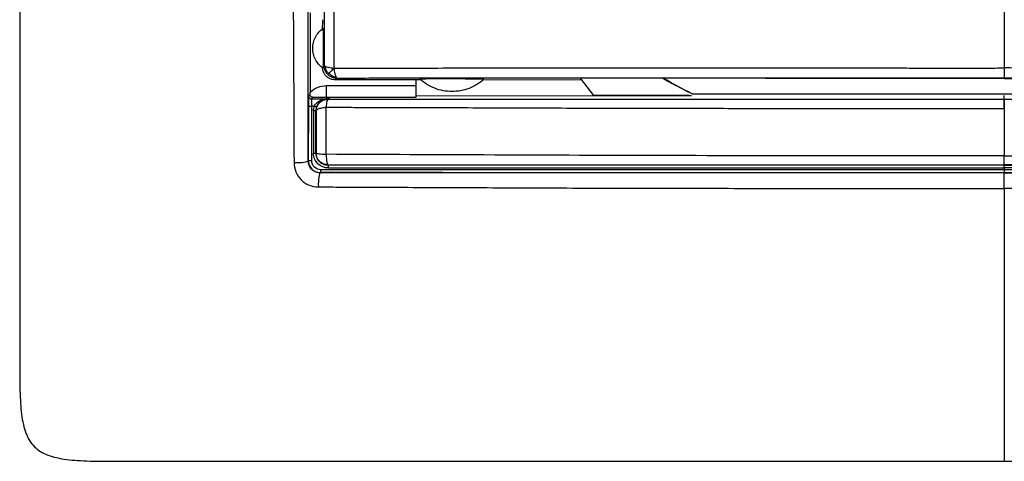
# Model space of a CAD drawing. Units: millimetres. Extents: x 0 to 420, y 0 to 297.
# Drawn here: x 103 to 144, y 161 to 179 of the extents above; entities that cross this region are included whole.
import ezdxf

# ---------------------------------------------------------------- set-up
doc = ezdxf.new("R2010")
doc.units = ezdxf.units.MM

msp = doc.modelspace()

# ---------------------------------------------------------------- linework, layer by layer
at = {"color": 7, "linetype": 'Continuous'}
for p, q in [((115.403, 179.617), (115.396, 176.306)), ((115.988, 177.396), (115.95, 177.358)), ((116.418, 176.827), (116.487, 176.897)), ((119.998, 176.822), (116.418, 176.827)), ((119.806, 176.823), (119.806, 176.588)), ((126.717, 176.813), (122.61, 176.819)), ((130.103, 176.882), (126.66, 176.886)), ((127.22, 176.164), (126.66, 176.886)), ((130.1, 176.888), (130.242, 176.808)), ((144.306, 176.899), (144.306, 176.875)), ((115.396, 176.213), (115.338, 176.15)), ((115.458, 176.03), (115.515, 176.092)), ((116.206, 176.085), (116.083, 176.085)), ((116.206, 176.053), (116.206, 176.085)), ((130.401, 176.15), (119.806, 176.134)), ((131.195, 176.164), (127.22, 176.164)), ((131.308, 176.24), (157.304, 176.24)), ((144.306, 176.017), (144.306, 176.164)), ((115.33, 175.73), (115.325, 173.459)), ((115.468, 173.77), (115.473, 175.528)), ((115.473, 175.528), (115.473, 175.73)), ((115.325, 173.459), (115.316, 173.451)), ((115.468, 173.459), (115.468, 173.77)), ((115.649, 173.782), (115.637, 173.77)), ((116.137, 173.272), (116.148, 173.283)), ((144.306, 173.284), (144.306, 173.275)), ((144.306, 173.155), (144.306, 173.073)), ((115.825, 172.957), (115.817, 172.95)), ((144.306, 172.951), (144.306, 172.953))]:
    msp.add_line(p, q, dxfattribs=at)
at = {"color": 7, "linetype": 'Continuous', "flags": 128}
for points in [[(116.113, 176.051), (116.13, 176.033), (116.148, 176.015)], [(115.64, 175.527), (115.644, 175.523), (115.649, 175.518)]]:
    msp.add_lwpolyline(points, dxfattribs=at)
at = {"color": 7, "linetype": 'Continuous'}
for points, knots in [([(103.306, 201.94), (103.306, 197.18), (103.307, 187.661), (103.306, 176.751), (103.307, 169.21), (103.304, 166.198), (103.307, 164.42), (103.314, 163.854), (103.334, 163.37), (103.376, 162.9), (103.445, 162.489), (103.551, 162.118), (103.701, 161.803), (103.905, 161.538), (104.169, 161.335), (104.484, 161.185), (104.855, 161.079), (105.266, 161.01), (105.736, 160.968), (106.219, 160.948), (106.787, 160.941), (108.101, 160.939), (110.186, 160.94), (112.967, 160.94), (119.58, 160.94), (130.027, 160.94), (139.546, 160.94), (144.306, 160.94)], [0, 0, 0, 0, 0.176201, 0.352403, 0.403871, 0.455339, 0.463892, 0.469691, 0.476323, 0.481808, 0.487145, 0.491714, 0.496047, 0.5, 0.503947, 0.508286, 0.512848, 0.518192, 0.52367, 0.530309, 0.536103, 0.544661, 0.578973, 0.613285, 0.647597, 0.823799, 1, 1, 1, 1]), ([(116.001, 202.135), (116.002, 201.779), (116.002, 201.07), (116.002, 200.013), (116.002, 198.97), (116.002, 197.939), (116.002, 196.922), (116.002, 195.744), (116.001, 194.376), (116, 192.893), (115.999, 191.333), (115.998, 189.162), (115.996, 186.522), (115.994, 183.81), (115.992, 181.554), (115.99, 179.503), (115.989, 178.108), (115.988, 177.396)], [0, 0, 0, 0, 0.0429819, 0.0854508, 0.1274057, 0.1688462, 0.2097719, 0.2501829, 0.3110658, 0.3751116, 0.4295013, 0.5000083, 0.6381999, 0.7497799, 0.8295243, 0.912937, 1, 1, 1, 1]), ([(116.395, 177.312), (116.395, 177.32), (116.394, 177.336), (116.395, 177.368), (116.394, 177.424), (116.395, 177.536), (116.394, 177.761), (116.394, 178.209), (116.396, 179.107), (116.398, 180.904), (116.401, 183.479), (116.403, 186.06), (116.409, 188.128), (116.409, 189.673), (116.413, 191.226), (116.415, 192.763), (116.415, 194.323), (116.417, 195.876), (116.415, 197.45), (116.414, 198.975), (116.411, 200.538), (116.412, 201.579), (116.412, 202.135)], [0, 0, 0, 0, 0.000974, 0.001954, 0.003906, 0.007812, 0.015623, 0.031246, 0.062492, 0.124985, 0.249984, 0.375008, 0.43752, 0.500026, 0.561802, 0.625006, 0.685536, 0.749957, 0.8121, 0.874926, 0.93325, 1, 1, 1, 1]), ([(114.666, 195.244), (114.666, 194.706), (114.667, 192.69), (114.668, 189.661), (114.676, 186.158), (114.685, 183.713), (114.692, 181.863), (114.697, 180.254), (114.705, 178.284), (114.716, 176.319), (114.722, 174.869), (114.726, 174.008), (114.728, 173.563), (114.73, 173.375)], [0, 0, 0, 0, 0.073636, 0.275565, 0.41425, 0.55298, 0.610454, 0.66793, 0.77392, 0.881181, 0.938513, 0.974032, 1, 1, 1, 1]), ([(115.316, 173.451), (115.316, 173.812), (115.316, 174.533), (115.316, 175.617), (115.316, 176.702), (115.316, 177.788), (115.316, 178.87), (115.316, 180.139), (115.316, 181.954), (115.316, 184.545), (115.317, 187.275), (115.317, 190.088), (115.317, 192.6), (115.317, 194.427), (115.317, 195.261)], [0, 0, 0, 0, 0.0499683, 0.0999546, 0.1499509, 0.1999516, 0.2499532, 0.2992094, 0.374871, 0.4997841, 0.6555178, 0.7497093, 0.8856395, 1, 1, 1, 1]), ([(115.948, 177.305), (115.813, 177.396), (115.701, 177.52), (115.548, 177.807), (115.507, 177.969), (115.506, 178.295), (115.546, 178.457), (115.698, 178.745), (115.809, 178.87), (115.944, 178.962)], [0, 0, 0, 0, 0.25, 0.25, 0.5, 0.5, 0.75, 0.75, 1, 1, 1, 1]), ([(115.95, 177.358), (115.95, 177.37), (115.951, 177.393), (115.952, 177.438), (115.953, 177.487), (115.954, 177.54), (115.954, 177.595), (115.955, 177.651), (115.955, 177.736), (115.956, 177.853), (115.956, 178.008), (115.956, 178.168), (115.956, 178.361), (115.954, 178.588), (115.951, 178.778), (115.949, 178.891), (115.947, 178.951), (115.945, 178.958), (115.944, 178.962)], [0, 0, 0, 0, 0.039023, 0.076152, 0.111532, 0.14529, 0.17753, 0.208357, 0.237881, 0.310301, 0.378859, 0.455014, 0.529395, 0.645165, 0.779995, 0.848976, 0.921869, 1, 1, 1, 1]), ([(116.418, 176.827), (116.393, 176.828), (116.345, 176.831), (116.274, 176.847), (116.207, 176.872), (116.146, 176.906), (116.09, 176.949), (116.04, 176.998), (115.998, 177.054), (115.964, 177.115), (115.939, 177.182), (115.922, 177.252), (115.92, 177.301), (115.919, 177.326)], [0, 0, 0, 0, 0.094424, 0.186521, 0.277063, 0.366637, 0.455687, 0.544569, 0.633605, 0.723149, 0.813643, 0.90567, 1, 1, 1, 1]), ([(115.948, 177.305), (115.949, 177.305), (115.949, 177.306), (115.949, 177.316), (115.949, 177.333), (115.95, 177.349), (115.95, 177.358)], [0, 0, 0, 0, 0.237778, 0.483121, 0.736957, 1, 1, 1, 1]), ([(116.023, 177.388), (116.053, 177.378), (116.101, 177.359), (116.227, 177.324), (116.309, 177.312), (116.395, 177.312)], [0, 0, 0, 0, 0.5, 0.5, 1, 1, 1, 1]), ([(116.395, 177.312), (116.339, 177.256), (116.291, 177.207), (116.222, 177.136), (116.196, 177.108), (116.175, 177.085)], [0, 0, 0, 0, 0.5, 0.5, 1, 1, 1, 1]), ([(116.395, 177.312), (116.394, 177.226), (116.407, 177.144), (116.443, 177.016), (116.466, 176.966), (116.478, 176.934)], [0, 0, 0, 0, 0.5, 0.5, 1, 1, 1, 1]), ([(116.395, 177.312), (116.733, 177.312), (117.882, 177.312), (119.61, 177.313), (121.58, 177.314), (123.894, 177.315), (126.795, 177.316), (130.287, 177.315), (133.787, 177.315), (136.404, 177.317), (138.157, 177.317), (139.027, 177.316), (139.914, 177.314), (140.803, 177.313), (141.686, 177.313), (142.601, 177.31), (143.466, 177.308), (144.051, 177.314), (144.306, 177.316)], [0, 0, 0, 0, 0.036734, 0.124999, 0.187496, 0.250002, 0.375005, 0.499993, 0.625002, 0.75, 0.780084, 0.812504, 0.843035, 0.875008, 0.907464, 0.937506, 0.972736, 1, 1, 1, 1]), ([(172.218, 177.312), (171.841, 177.312), (170.528, 177.312), (168.552, 177.313), (166.289, 177.313), (163.973, 177.317), (161.319, 177.316), (156.995, 177.316), (152.99, 177.314), (149.318, 177.316), (147.757, 177.315), (146.587, 177.314), (145.806, 177.312), (145.028, 177.31), (144.527, 177.314), (144.306, 177.316)], [0, 0, 0, 0, 0.04095, 0.142863, 0.214287, 0.285719, 0.392863, 0.500003, 0.749994, 0.821436, 0.89287, 0.916895, 0.946438, 0.976397, 1, 1, 1, 1]), ([(116.487, 176.897), (116.892, 176.897), (117.68, 176.897), (118.83, 176.898), (120.144, 176.899), (121.657, 176.899), (123.92, 176.9), (126.814, 176.901), (130.147, 176.901), (133.673, 176.901), (136.841, 176.901), (139.769, 176.9), (142.102, 176.9), (143.593, 176.899), (144.306, 176.899)], [0, 0, 0, 0, 0.044187, 0.085935, 0.125241, 0.187167, 0.250276, 0.370534, 0.499998, 0.60934, 0.749703, 0.840118, 0.923545, 1, 1, 1, 1]), ([(122.639, 176.844), (122.639, 176.844), (122.638, 176.845), (122.627, 176.846), (122.609, 176.847), (122.583, 176.848), (122.551, 176.849), (122.485, 176.85), (122.365, 176.852), (122.113, 176.854), (121.753, 176.856), (121.311, 176.857), (120.866, 176.858), (120.501, 176.857), (120.243, 176.856), (120.105, 176.854), (120.021, 176.852), (119.975, 176.85), (119.971, 176.849), (119.968, 176.848)], [0, 0, 0, 0, 0.01935, 0.038489, 0.05757, 0.076739, 0.096131, 0.115858, 0.176474, 0.238655, 0.367456, 0.497861, 0.628995, 0.760053, 0.823533, 0.885409, 0.924091, 0.961927, 1, 1, 1, 1]), ([(122.639, 176.844), (122.458, 176.682), (122.246, 176.553), (121.791, 176.379), (121.547, 176.334), (121.059, 176.335), (120.816, 176.381), (120.361, 176.556), (120.15, 176.685), (119.968, 176.848)], [0, 0, 0, 0, 0.25, 0.25, 0.5, 0.5, 0.75, 0.75, 1, 1, 1, 1]), ([(144.306, 176.875), (141.841, 176.876), (137.105, 176.88), (132.37, 176.885), (130.1, 176.888)], [0, 0, 0, 0, 0.52064, 1, 1, 1, 1]), ([(130.103, 176.882), (130.236, 176.807), (130.501, 176.659), (130.902, 176.444), (131.172, 176.306), (131.307, 176.236)], [0, 0, 0, 0, 0.333347, 0.666653, 1, 1, 1, 1]), ([(144.306, 176.899), (144.653, 176.899), (145.389, 176.9), (146.557, 176.9), (147.961, 176.9), (149.559, 176.9), (151.306, 176.901), (153.052, 176.901), (155.377, 176.901), (158.28, 176.901), (161.755, 176.901), (165.223, 176.9), (168.183, 176.899), (170.482, 176.898), (171.63, 176.897), (172.125, 176.897)], [0, 0, 0, 0, 0.037173, 0.07892, 0.125246, 0.187766, 0.250298, 0.312762, 0.375195, 0.500005, 0.624826, 0.749727, 0.874759, 0.945919, 1, 1, 1, 1]), ([(144.306, 176.875), (146.826, 176.876), (151.562, 176.88), (156.297, 176.885), (158.513, 176.888)], [0, 0, 0, 0, 0.532059, 1, 1, 1, 1]), ([(116.083, 176.085), (116.083, 176.101), (116.083, 176.161), (116.083, 176.342), (116.083, 176.461), (116.082, 176.581)], [0, 0, 0, 0, 0.5, 0.5, 1, 1, 1, 1]), ([(119.806, 176.588), (119.806, 176.567), (119.806, 176.524), (119.806, 176.46), (119.806, 176.389), (119.806, 176.311), (119.806, 176.236), (119.806, 176.173), (119.806, 176.126), (119.806, 176.095), (119.806, 176.091), (119.806, 176.088)], [0, 0, 0, 0, 0.0830034, 0.1659176, 0.2501304, 0.3736459, 0.500093, 0.6236222, 0.7500221, 0.8742428, 1, 1, 1, 1]), ([(115.338, 176.15), (115.336, 176.148), (115.334, 176.106), (115.331, 175.958), (115.33, 175.849), (115.33, 175.73)], [0, 0, 0, 0, 0.5, 0.5, 1, 1, 1, 1]), ([(115.338, 176.15), (115.338, 176.119), (115.351, 176.087), (115.395, 176.043), (115.426, 176.03), (115.458, 176.03)], [0, 0, 0, 0, 0.5, 0.5, 1, 1, 1, 1]), ([(115.396, 176.213), (115.396, 176.228), (115.396, 176.26), (115.396, 176.291), (115.396, 176.306)], [0, 0, 0, 0, 0.4970232, 1, 1, 1, 1]), ([(115.515, 176.092), (115.503, 176.093), (115.482, 176.095), (115.458, 176.106), (115.443, 176.116), (115.424, 176.133), (115.402, 176.163), (115.398, 176.196), (115.396, 176.213)], [0, 0, 0, 0, 0.194253, 0.340865, 0.439402, 0.489883, 0.747187, 1, 1, 1, 1]), ([(115.473, 175.73), (115.473, 175.814), (115.471, 175.892), (115.466, 175.998), (115.462, 176.029), (115.458, 176.03)], [0, 0, 0, 0, 0.5, 0.5, 1, 1, 1, 1]), ([(115.458, 176.03), (115.562, 176.03), (115.77, 176.029), (115.979, 176.028), (116.083, 176.028)], [0, 0, 0, 0, 0.49992, 1, 1, 1, 1]), ([(116.083, 176.085), (116.077, 176.085), (116.064, 176.085), (116.043, 176.085), (116.021, 176.086), (115.994, 176.086), (115.948, 176.087), (115.895, 176.088), (115.807, 176.089), (115.716, 176.09), (115.607, 176.091), (115.546, 176.092), (115.515, 176.092)], [0, 0, 0, 0, 0.02682, 0.059078, 0.097851, 0.144766, 0.208802, 0.362278, 0.447629, 0.709169, 0.852584, 1, 1, 1, 1]), ([(115.577, 175.729), (115.603, 175.783), (115.641, 175.829), (115.722, 175.903), (115.767, 175.932), (115.858, 175.978), (115.906, 175.994), (115.977, 176.012), (116.001, 176.017), (116.036, 176.023), (116.048, 176.024), (116.07, 176.026), (116.084, 176.028), (116.083, 176.028)], [0, 0, 0, 0, 0.25, 0.25, 0.5, 0.5, 0.75, 0.75, 0.875, 0.875, 0.9375, 0.9375, 1, 1, 1, 1]), ([(115.649, 175.518), (115.649, 175.52), (115.649, 175.528), (115.65, 175.541), (115.651, 175.554), (115.652, 175.571), (115.655, 175.592), (115.659, 175.615), (115.664, 175.639), (115.671, 175.662), (115.679, 175.685), (115.696, 175.731), (115.731, 175.796), (115.817, 175.9), (115.942, 175.981), (116.07, 176.013), (116.13, 176.015), (116.148, 176.015)], [0, 0, 0, 0, 0.0092, 0.030407, 0.047958, 0.064889, 0.09618, 0.127248, 0.158516, 0.189783, 0.221051, 0.252318, 0.377213, 0.502113, 0.767343, 0.933642, 1, 1, 1, 1]), ([(116.093, 176.028), (116.092, 176.028), (116.09, 176.028), (116.079, 176.026), (116.064, 176.024), (116.049, 176.021), (116.022, 176.016), (115.979, 176.004), (115.922, 175.98), (115.851, 175.939), (115.778, 175.877), (115.709, 175.789), (115.681, 175.722), (115.668, 175.69)], [0, 0, 0, 0, 0.024136, 0.05458, 0.093091, 0.120627, 0.152639, 0.25457, 0.376062, 0.492036, 0.682762, 0.849848, 1, 1, 1, 1]), ([(116.148, 176.015), (116.129, 176.014), (116.111, 175.98), (116.08, 175.861), (116.069, 175.775), (116.063, 175.68)], [0, 0, 0, 0, 0.5, 0.5, 1, 1, 1, 1]), ([(116.083, 176.028), (116.083, 176.029), (116.084, 176.032), (116.086, 176.036), (116.088, 176.039), (116.09, 176.042), (116.093, 176.044), (116.096, 176.046), (116.099, 176.048), (116.104, 176.049), (116.106, 176.05), (116.111, 176.05), (116.113, 176.051)], [0, 0, 0, 0, 0.185063, 0.351208, 0.498435, 0.626747, 0.736145, 0.826634, 0.898222, 0.950925, 0.984784, 1, 1, 1, 1]), ([(116.113, 176.051), (116.111, 176.05), (116.106, 176.049), (116.102, 176.048), (116.099, 176.046), (116.096, 176.042), (116.093, 176.036), (116.093, 176.031), (116.093, 176.028)], [0, 0, 0, 0, 0.044976, 0.1092759, 0.1929715, 0.3342192, 0.5786782, 1, 1, 1, 1]), ([(116.148, 176.015), (116.347, 176.015), (116.835, 176.015), (117.703, 176.015), (118.841, 176.015), (119.986, 176.015), (121.461, 176.015), (123.543, 176.016), (126.599, 176.016), (130.268, 176.016), (133.885, 176.016), (137.408, 176.017), (140.783, 176.017), (143.132, 176.017), (144.306, 176.017)], [0, 0, 0, 0, 0.021482, 0.052626, 0.093426, 0.143874, 0.175445, 0.25145, 0.366611, 0.501602, 0.641954, 0.750933, 0.875468, 1, 1, 1, 1]), ([(119.806, 176.088), (119.206, 176.087), (118.322, 176.086), (117.122, 176.083), (116.522, 176.082), (116.206, 176.081)], [0, 0, 0, 0, 0.5, 0.7372123, 1, 1, 1, 1]), ([(131.286, 176.148), (131.263, 176.148), (131.214, 176.148), (131.135, 176.149), (131.049, 176.149), (130.956, 176.149), (130.818, 176.15), (130.632, 176.15), (130.479, 176.15), (130.401, 176.15)], [0, 0, 0, 0, 0.089369, 0.183542, 0.283067, 0.388408, 0.499955, 0.747237, 1, 1, 1, 1]), ([(144.309, 175.624), (144.308, 175.643), (144.307, 175.687), (144.306, 175.759), (144.305, 175.844), (144.305, 175.928), (144.305, 175.999), (144.306, 176.011), (144.306, 176.017)], [0, 0, 0, 0, 0.085937, 0.20425, 0.354888, 0.537788, 0.75286, 1, 1, 1, 1]), ([(144.306, 176.017), (144.307, 176.015), (144.307, 175.975), (144.308, 175.834), (144.309, 175.733), (144.309, 175.624)], [0, 0, 0, 0, 0.5, 0.5, 1, 1, 1, 1]), ([(144.306, 176.017), (144.749, 176.017), (145.957, 176.017), (148.257, 176.017), (151.269, 176.017), (154.691, 176.016), (158.207, 176.016), (161.75, 176.016), (164.742, 176.016), (167.113, 176.015), (169.047, 176.015), (170.81, 176.015), (172.007, 176.015), (172.465, 176.015)], [0, 0, 0, 0, 0.0469016, 0.1281913, 0.2438694, 0.366352, 0.4914711, 0.6174309, 0.7433764, 0.810645, 0.8710622, 0.9506145, 1, 1, 1, 1]), ([(115.542, 175.528), (115.541, 175.236), (115.54, 174.942), (115.539, 174.354), (115.539, 174.062), (115.54, 173.769)], [0, 0, 0, 0, 0.5, 0.5, 1, 1, 1, 1]), ([(115.637, 173.77), (115.637, 174.062), (115.637, 174.354), (115.637, 174.942), (115.638, 175.236), (115.64, 175.527)], [0, 0, 0, 0, 0.5, 0.5, 1, 1, 1, 1]), ([(115.668, 175.69), (115.66, 175.663), (115.644, 175.611), (115.641, 175.555), (115.64, 175.527)], [0, 0, 0, 0, 0.497632, 1, 1, 1, 1]), ([(115.649, 175.518), (115.649, 175.518), (115.65, 175.521), (115.652, 175.532), (115.658, 175.549), (115.668, 175.56), (115.683, 175.576), (115.713, 175.598), (115.778, 175.631), (115.884, 175.66), (115.99, 175.675), (116.045, 175.678), (116.063, 175.68)], [0, 0, 0, 0, 0.017757, 0.062822, 0.125716, 0.188274, 0.250837, 0.338918, 0.500731, 0.754356, 0.920986, 1, 1, 1, 1]), ([(115.649, 175.518), (115.649, 175.239), (115.649, 174.952), (115.649, 174.517), (115.649, 174.371), (115.649, 174.079), (115.649, 173.932), (115.649, 173.782)], [0, 0, 0, 0, 0.5, 0.5, 0.75, 0.75, 1, 1, 1, 1]), ([(116.066, 173.721), (116.065, 173.881), (116.064, 174.046), (116.062, 174.379), (116.062, 174.546), (116.061, 175.043), (116.061, 175.369), (116.063, 175.68)], [0, 0, 0, 0, 0.25, 0.25, 0.5, 0.5, 1, 1, 1, 1]), ([(116.063, 175.68), (116.415, 175.678), (117.118, 175.676), (118.175, 175.673), (119.234, 175.67), (120.498, 175.667), (121.968, 175.663), (123.67, 175.655), (126.04, 175.648), (128.912, 175.641), (132.154, 175.635), (134.934, 175.631), (137.419, 175.629), (139.715, 175.627), (142.012, 175.627), (143.543, 175.625), (144.309, 175.624)], [0, 0, 0, 0, 0.0378, 0.075594, 0.113382, 0.151167, 0.210742, 0.270313, 0.332645, 0.462878, 0.575196, 0.676241, 0.757182, 0.838116, 0.91905, 1, 1, 1, 1]), ([(144.309, 175.624), (144.309, 175.562), (144.308, 175.431), (144.307, 175.225), (144.307, 175.001), (144.307, 174.761), (144.306, 174.505), (144.306, 174.234), (144.306, 173.948), (144.306, 173.755), (144.307, 173.656)], [0, 0, 0, 0, 0.096492, 0.201311, 0.314154, 0.434857, 0.563436, 0.700125, 0.845403, 1, 1, 1, 1]), ([(114.73, 173.375), (114.871, 173.371), (115.024, 173.378), (115.246, 173.406), (115.314, 173.428), (115.316, 173.451)], [0, 0, 0, 0, 0.5, 0.5, 1, 1, 1, 1]), ([(115.817, 172.95), (115.688, 172.95), (115.557, 173.004), (115.37, 173.19), (115.317, 173.321), (115.316, 173.451)], [0, 0, 0, 0, 0.5, 0.5, 1, 1, 1, 1]), ([(115.325, 173.459), (115.324, 173.327), (115.379, 173.196), (115.565, 173.011), (115.694, 172.957), (115.825, 172.957)], [0, 0, 0, 0, 0.5, 0.5, 1, 1, 1, 1]), ([(115.847, 173.077), (115.748, 173.077), (115.649, 173.118), (115.509, 173.259), (115.467, 173.359), (115.468, 173.459)], [0, 0, 0, 0, 0.5, 0.5, 1, 1, 1, 1]), ([(116.159, 173.152), (115.999, 173.152), (115.839, 173.216), (115.667, 173.386), (115.62, 173.455), (115.573, 173.567), (115.56, 173.606), (115.548, 173.666), (115.545, 173.686), (115.541, 173.727), (115.54, 173.746), (115.54, 173.769)], [0, 0, 0, 0, 0.5, 0.5, 0.75, 0.75, 0.875, 0.875, 0.9375, 0.9375, 1, 1, 1, 1]), ([(115.637, 173.77), (115.638, 173.749), (115.639, 173.706), (115.652, 173.643), (115.673, 173.581), (115.702, 173.521), (115.74, 173.465), (115.793, 173.405), (115.872, 173.342), (115.99, 173.285), (116.086, 173.277), (116.137, 173.272)], [0, 0, 0, 0, 0.079352, 0.160201, 0.242623, 0.326699, 0.412508, 0.500121, 0.632742, 0.799376, 1, 1, 1, 1]), ([(115.649, 173.782), (115.651, 173.767), (115.695, 173.753), (115.846, 173.731), (115.952, 173.723), (116.066, 173.721)], [0, 0, 0, 0, 0.5, 0.5, 1, 1, 1, 1]), ([(116.148, 173.283), (116.132, 173.283), (116.073, 173.285), (115.942, 173.316), (115.78, 173.422), (115.679, 173.585), (115.651, 173.711), (115.65, 173.768), (115.649, 173.782)], [0, 0, 0, 0, 0.059895, 0.230335, 0.510056, 0.781572, 0.945283, 1, 1, 1, 1]), ([(144.307, 173.656), (143.124, 173.658), (141.943, 173.658), (139.582, 173.657), (138.403, 173.657), (134.864, 173.658), (132.505, 173.661), (127.791, 173.673), (125.437, 173.681), (120.74, 173.699), (118.399, 173.708), (116.067, 173.721)], [0, 0, 0, 0, 0.125, 0.125, 0.25, 0.25, 0.5, 0.5, 0.75, 0.75, 1, 1, 1, 1]), ([(116.067, 173.721), (116.068, 173.704), (116.069, 173.662), (116.073, 173.589), (116.081, 173.498), (116.093, 173.409), (116.11, 173.339), (116.128, 173.293), (116.141, 173.286), (116.148, 173.283)], [0, 0, 0, 0, 0.0718519, 0.1792132, 0.3220113, 0.5001593, 0.6667775, 0.8333917, 1, 1, 1, 1]), ([(144.306, 173.284), (144.306, 173.286), (144.306, 173.323), (144.306, 173.457), (144.306, 173.552), (144.307, 173.656)], [0, 0, 0, 0, 0.5, 0.5, 1, 1, 1, 1]), ([(144.307, 173.656), (144.668, 173.656), (145.391, 173.657), (146.476, 173.658), (147.56, 173.659), (148.645, 173.66), (149.729, 173.661), (150.813, 173.661), (151.897, 173.662), (153.106, 173.662), (154.438, 173.663), (155.696, 173.665), (157.08, 173.666), (158.408, 173.667), (159.901, 173.669), (161.255, 173.672), (162.676, 173.676), (164.163, 173.681), (165.716, 173.687), (167.335, 173.694), (169.019, 173.702), (170.764, 173.711), (171.946, 173.717), (172.546, 173.721)], [0, 0, 0, 0, 0.038251, 0.076513, 0.114783, 0.153055, 0.191327, 0.229596, 0.267863, 0.306131, 0.35758, 0.409032, 0.439409, 0.504294, 0.549824, 0.597746, 0.648064, 0.700779, 0.755893, 0.813404, 0.873315, 0.935633, 1, 1, 1, 1]), ([(114.73, 173.375), (114.73, 173.245), (114.757, 173.113), (114.859, 172.869), (114.934, 172.756), (115.123, 172.568), (115.235, 172.492), (115.48, 172.39), (115.611, 172.364), (115.742, 172.363)], [0, 0, 0, 0, 0.25, 0.25, 0.5, 0.5, 0.75, 0.75, 1, 1, 1, 1]), ([(144.306, 173.073), (143.87, 173.073), (142.999, 173.073), (141.692, 173.073), (140.386, 173.073), (139.081, 173.073), (137.777, 173.073), (136.474, 173.073), (135.172, 173.073), (133.871, 173.073), (132.572, 173.073), (131.274, 173.073), (129.978, 173.074), (128.683, 173.074), (127.389, 173.074), (126.097, 173.074), (124.807, 173.075), (123.518, 173.075), (122.232, 173.075), (120.948, 173.075), (119.667, 173.076), (118.39, 173.076), (117.116, 173.077), (116.269, 173.077), (115.846, 173.077)], [0, 0, 0, 0, 0.045753, 0.091478, 0.137174, 0.182843, 0.228484, 0.274097, 0.319681, 0.365235, 0.410759, 0.456253, 0.501717, 0.547152, 0.59256, 0.637942, 0.6833, 0.728634, 0.773941, 0.819218, 0.864461, 0.909672, 0.95485, 1, 1, 1, 1]), ([(144.306, 173.275), (144.011, 173.275), (143.422, 173.275), (142.537, 173.275), (141.652, 173.275), (140.474, 173.275), (139.001, 173.275), (136.646, 173.275), (133.705, 173.275), (130.179, 173.275), (126.657, 173.274), (123.751, 173.274), (121.412, 173.273), (119.559, 173.273), (117.785, 173.272), (116.621, 173.272), (116.137, 173.272)], [0, 0, 0, 0, 0.031276, 0.06255, 0.093822, 0.125095, 0.187578, 0.250063, 0.374936, 0.49978, 0.624678, 0.749634, 0.809834, 0.874721, 0.948026, 1, 1, 1, 1]), ([(116.148, 173.283), (118.468, 173.284), (120.802, 173.283), (125.482, 173.283), (127.829, 173.284), (132.53, 173.284), (134.884, 173.284), (139.596, 173.284), (141.953, 173.284), (144.306, 173.284)], [0, 0, 0, 0, 0.25, 0.25, 0.5, 0.5, 0.75, 0.75, 1, 1, 1, 1]), ([(116.159, 173.152), (117.32, 173.153), (118.485, 173.153), (120.819, 173.154), (121.987, 173.154), (125.498, 173.154), (127.843, 173.155), (132.542, 173.155), (134.894, 173.155), (138.423, 173.155), (139.599, 173.155), (141.953, 173.155), (143.13, 173.155), (144.306, 173.155)], [0, 0, 0, 0, 0.125, 0.125, 0.25, 0.25, 0.5, 0.5, 0.75, 0.75, 0.875, 0.875, 1, 1, 1, 1]), ([(172.465, 173.283), (172.077, 173.283), (171.301, 173.283), (170.136, 173.283), (168.848, 173.283), (167.292, 173.283), (165.008, 173.283), (162.008, 173.283), (158.57, 173.284), (154.991, 173.284), (152.063, 173.284), (149.626, 173.284), (147.755, 173.284), (145.974, 173.284), (144.794, 173.284), (144.306, 173.284)], [0, 0, 0, 0, 0.041707, 0.083403, 0.125091, 0.179794, 0.250045, 0.36924, 0.499826, 0.615932, 0.749664, 0.810909, 0.87475, 0.948254, 1, 1, 1, 1]), ([(144.306, 173.275), (144.699, 173.275), (145.486, 173.275), (146.665, 173.275), (148.023, 173.275), (149.595, 173.275), (152.021, 173.275), (154.979, 173.275), (158.472, 173.275), (161.922, 173.274), (164.931, 173.274), (167.411, 173.274), (169.243, 173.273), (170.914, 173.273), (171.973, 173.272), (172.475, 173.272)], [0, 0, 0, 0, 0.041698, 0.083395, 0.125095, 0.185749, 0.250063, 0.382591, 0.499779, 0.621092, 0.749634, 0.820758, 0.886195, 0.945941, 1, 1, 1, 1]), ([(172.454, 173.152), (172.144, 173.152), (171.516, 173.152), (170.562, 173.153), (169.587, 173.153), (168.59, 173.153), (167.572, 173.153), (166.533, 173.154), (165.473, 173.154), (164.392, 173.154), (163.29, 173.154), (162.168, 173.154), (161.024, 173.155), (159.861, 173.155), (158.676, 173.155), (157.471, 173.155), (156.246, 173.155), (155, 173.155), (153.734, 173.155), (152.447, 173.155), (151.14, 173.155), (149.812, 173.155), (148.464, 173.155), (147.096, 173.155), (145.708, 173.155), (144.776, 173.155), (144.306, 173.155)], [0, 0, 0, 0, 0.033505, 0.067719, 0.102644, 0.138282, 0.174631, 0.211693, 0.249466, 0.287948, 0.327138, 0.367032, 0.407633, 0.448941, 0.490958, 0.533684, 0.577121, 0.621268, 0.666126, 0.711695, 0.757974, 0.804962, 0.852658, 0.901063, 0.950177, 1, 1, 1, 1]), ([(172.766, 173.077), (171.597, 173.077), (170.423, 173.076), (168.068, 173.076), (166.887, 173.075), (163.338, 173.074), (160.963, 173.074), (156.204, 173.074), (153.821, 173.073), (150.249, 173.073), (149.059, 173.073), (146.681, 173.073), (145.492, 173.073), (144.306, 173.073)], [0, 0, 0, 0, 0.125, 0.125, 0.25, 0.25, 0.5, 0.5, 0.75, 0.75, 0.875, 0.875, 1, 1, 1, 1]), ([(115.817, 172.95), (115.795, 172.947), (115.773, 172.879), (115.744, 172.657), (115.738, 172.505), (115.742, 172.363)], [0, 0, 0, 0, 0.5, 0.5, 1, 1, 1, 1]), ([(144.306, 172.951), (143.964, 172.951), (143.224, 172.951), (142.031, 172.951), (140.816, 172.951), (139.171, 172.951), (136.82, 172.951), (133.616, 172.951), (129.93, 172.95), (126.339, 172.95), (123.376, 172.95), (121.128, 172.95), (119.355, 172.95), (117.584, 172.95), (116.406, 172.95), (115.817, 172.95)], [0, 0, 0, 0, 0.035921, 0.077657, 0.125212, 0.16356, 0.250288, 0.372075, 0.500143, 0.637695, 0.749952, 0.812473, 0.874994, 0.937506, 1, 1, 1, 1]), ([(144.306, 172.953), (143.912, 172.953), (143.082, 172.953), (141.776, 172.953), (140.345, 172.953), (138.791, 172.953), (136.44, 172.953), (133.502, 172.953), (129.989, 172.954), (126.512, 172.954), (123.557, 172.955), (121.141, 172.956), (119.314, 172.956), (117.538, 172.957), (116.36, 172.957), (115.825, 172.957)], [0, 0, 0, 0, 0.041345, 0.087016, 0.137027, 0.191386, 0.250099, 0.383698, 0.499845, 0.619182, 0.749584, 0.811552, 0.874657, 0.943035, 1, 1, 1, 1]), ([(144.306, 172.953), (144.695, 172.953), (145.61, 172.953), (147.191, 172.953), (149.187, 172.953), (151.896, 172.953), (155.078, 172.953), (158.049, 172.954), (160.373, 172.954), (162.096, 172.955), (163.873, 172.955), (165.912, 172.956), (168.091, 172.956), (170.125, 172.957), (171.632, 172.957), (172.46, 172.957), (172.788, 172.957)], [0, 0, 0, 0, 0.0407652, 0.0960122, 0.1657792, 0.2500973, 0.3802705, 0.4998425, 0.5622645, 0.6246796, 0.6813308, 0.7495847, 0.8399523, 0.9117865, 0.9651249, 1, 1, 1, 1]), ([(144.306, 172.299), (144.306, 172.373), (144.306, 172.452), (144.306, 172.606), (144.306, 172.679), (144.306, 172.806), (144.306, 172.858), (144.306, 172.93), (144.306, 172.95), (144.306, 172.951)], [0, 0, 0, 0, 0.25, 0.25, 0.5, 0.5, 0.75, 0.75, 1, 1, 1, 1]), ([(172.795, 172.95), (172.448, 172.95), (171.743, 172.95), (170.663, 172.95), (169.545, 172.95), (168.387, 172.95), (167.191, 172.95), (165.955, 172.95), (164.175, 172.95), (161.717, 172.95), (158.443, 172.95), (154.974, 172.951), (151.867, 172.951), (149.538, 172.951), (147.705, 172.951), (146.05, 172.951), (144.857, 172.951), (144.306, 172.951)], [0, 0, 0, 0, 0.036815, 0.074962, 0.114445, 0.155264, 0.19742, 0.240915, 0.285746, 0.385165, 0.499862, 0.630267, 0.749716, 0.826261, 0.87479, 0.942196, 1, 1, 1, 1]), ([(115.742, 172.363), (116.063, 172.361), (116.707, 172.358), (117.673, 172.353), (118.874, 172.348), (120.336, 172.342), (122.734, 172.332), (125.901, 172.317), (129.155, 172.31), (131.815, 172.306), (133.801, 172.302), (135.438, 172.301), (136.724, 172.301), (137.71, 172.299), (138.719, 172.3), (139.737, 172.3), (140.727, 172.298), (141.828, 172.292), (142.84, 172.293), (143.709, 172.294), (144.126, 172.297), (144.306, 172.299)], [0, 0, 0, 0, 0.034075, 0.06814, 0.1022, 0.160983, 0.222406, 0.354914, 0.493958, 0.563868, 0.633762, 0.702148, 0.735354, 0.768562, 0.805349, 0.84112, 0.875093, 0.909073, 0.956364, 0.98111, 1, 1, 1, 1]), ([(172.871, 172.363), (172.564, 172.361), (171.957, 172.357), (171.056, 172.353), (170.18, 172.35), (169.008, 172.345), (167.539, 172.339), (165.2, 172.329), (162.232, 172.316), (158.626, 172.309), (155.014, 172.302), (152.014, 172.301), (149.66, 172.299), (148.166, 172.297), (146.99, 172.295), (146.106, 172.293), (145.213, 172.291), (144.616, 172.296), (144.306, 172.299)], [0, 0, 0, 0, 0.032506, 0.064334, 0.095265, 0.125076, 0.188101, 0.250125, 0.371397, 0.500142, 0.628386, 0.750034, 0.814427, 0.875009, 0.906514, 0.937501, 0.967609, 1, 1, 1, 1]), ([(144.306, 172.299), (144.306, 169.716), (144.306, 167.581), (144.306, 165.21), (144.306, 164.23), (144.306, 163.491), (144.306, 163.045), (144.306, 162.844), (144.306, 161.22), (144.306, 161.064), (144.306, 160.94)], [0, 0, 0, 0, 0.25, 0.25, 0.375, 0.4375, 0.4375, 0.5, 0.5, 1, 1, 1, 1])]:
    msp.add_open_spline(points, degree=3, knots=knots, dxfattribs=at)
for points in [[(144.306, 160.94), (147.306, 160.94), (154.307, 160.94), (175.307, 160.94), (181.657, 160.94), (185.306, 160.94), (185.306, 164.589), (185.306, 170.94), (185.306, 191.939), (185.306, 198.941), (185.306, 201.94)], [(144.306, 187.611), (144.306, 183.862), (144.306, 180.392), (144.306, 177.316)], [(115.92, 178.945), (115.922, 179.105), (115.925, 179.236), (115.927, 179.325)], [(115.944, 178.962), (115.936, 178.956), (115.928, 178.951), (115.92, 178.945)], [(115.919, 177.326), (115.928, 177.319), (115.938, 177.312), (115.948, 177.305)], [(115.988, 177.396), (115.989, 177.398), (116.001, 177.395), (116.023, 177.388)], [(116.134, 177.042), (116.038, 177.138), (115.988, 177.264), (115.988, 177.396)], [(116.175, 177.085), (116.09, 177.17), (116.023, 177.277), (116.023, 177.388)], [(144.306, 177.316), (144.306, 177.078), (144.306, 176.903), (144.306, 176.899)], [(116.175, 177.085), (116.159, 177.067), (116.136, 177.043), (116.134, 177.042)], [(116.487, 176.897), (116.356, 176.897), (116.23, 176.946), (116.134, 177.042)], [(116.478, 176.934), (116.367, 176.934), (116.26, 177), (116.175, 177.085)], [(116.478, 176.934), (116.486, 176.91), (116.489, 176.898), (116.487, 176.897)], [(119.968, 176.848), (119.978, 176.839), (119.988, 176.831), (119.998, 176.822)], [(122.61, 176.819), (122.62, 176.827), (122.63, 176.835), (122.639, 176.844)], [(131.308, 176.24), (130.9, 176.446), (130.497, 176.662), (130.1, 176.888)], [(115.396, 176.306), (115.579, 176.48), (115.83, 176.58), (116.082, 176.581)], [(116.082, 176.581), (117.324, 176.584), (118.567, 176.586), (119.806, 176.588)], [(116.093, 176.028), (116.089, 176.028), (116.086, 176.028), (116.083, 176.028)], [(116.206, 176.053), (116.175, 176.052), (116.144, 176.051), (116.113, 176.051)], [(115.33, 175.73), (115.33, 175.73), (115.364, 175.73), (115.439, 175.73), (115.473, 175.73)], [(115.577, 175.729), (115.542, 175.729), (115.508, 175.73), (115.473, 175.73)], [(115.542, 175.528), (115.543, 175.596), (115.554, 175.665), (115.577, 175.729)], [(115.64, 175.527), (115.639, 175.527), (115.619, 175.528), (115.569, 175.528), (115.542, 175.528)], [(115.577, 175.729), (115.602, 175.72), (115.649, 175.702), (115.668, 175.692), (115.668, 175.69)], [(115.325, 173.459), (115.325, 173.459), (115.359, 173.459), (115.434, 173.459), (115.468, 173.459)], [(115.54, 173.769), (115.566, 173.769), (115.616, 173.77), (115.637, 173.77), (115.637, 173.77)], [(115.825, 172.957), (115.83, 172.958), (115.842, 172.984), (115.847, 173.046), (115.847, 173.077)], [(116.137, 173.272), (116.143, 173.272), (116.154, 173.245), (116.159, 173.183), (116.159, 173.152)], [(144.306, 173.155), (144.306, 173.186), (144.306, 173.248), (144.306, 173.274), (144.306, 173.275)], [(144.306, 173.073), (144.306, 173.042), (144.306, 172.98), (144.306, 172.954), (144.306, 172.953)]]:
    msp.add_open_spline(points, degree=3, dxfattribs=at)

doc.saveas('drawing.dxf')
